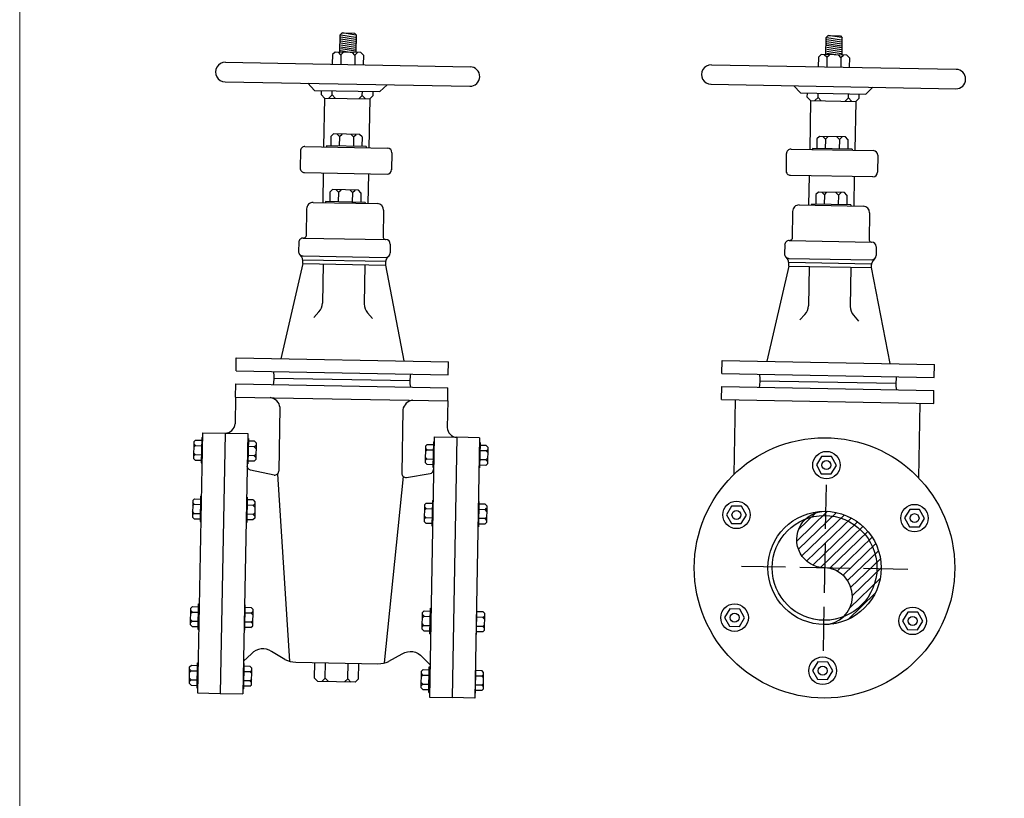
# Model space of a CAD drawing. Extents: x -700106 to -505624, y -948365 to -195705.
# Drawn here: x -636061 to -632151, y -272537 to -269444 of the extents above; entities that cross this region are included whole.
import ezdxf

# ---------------------------------------------------------------- set-up
doc = ezdxf.new("R2010")
doc.units = 0
doc.header["$LTSCALE"] = 0.9
doc.linetypes.add('CENTER1', pattern=[0.65, 0.5, -0.05, 0.05, -0.05])
doc.layers.get('0').update_dxf_attribs({"linetype": 'CONTINUOUS'})
for name, color, linetype in [('CENTER', 8, 'CENTER1'), ('L', 1, 'CONTINUOUS'), ('OUTLINE', 2, 'CONTINUOUS'), ('PIP', 3, 'CONTINUOUS'), ('VALVE', 2, 'CONTINUOUS')]:
    doc.layers.add(name, color=color, linetype=linetype)

# ---------------------------------------------------------------- blocks, each defined once
blk = doc.blocks.new('*X321')
at = {"color": 0}
for p, q in [((0.23518, 0.08668), (0.25655, 0.10805)), ((0.23633, 0.09491), (0.2483, 0.10688)), ((0.23646, 0.0809), (0.26288, 0.10732)), ((0.23895, 0.07632), (0.26843, 0.1058)), ((0.24238, 0.07267), (0.27338, 0.10367)), ((0.24671, 0.06994), (0.27781, 0.10103)), ((0.25215, 0.0683), (0.28177, 0.09792)), ((0.25868, 0.06776), (0.28528, 0.09436)), ((0.264, 0.06601), (0.28835, 0.09036)), ((0.26824, 0.06318), (0.29095, 0.08588)), ((0.27158, 0.05945), (0.29302, 0.08089)), ((0.27397, 0.05477), (0.29448, 0.07527)), ((0.27511, 0.04884), (0.29512, 0.06885)), ((0.27348, 0.04014), (0.29453, 0.06118)), ((0.27243, 0.03202), (0.29119, 0.05077)), ((0.26202, 0.02868), (0.26307, 0.02972))]:
    blk.add_line(p, q, dxfattribs=at)
blk = doc.blocks.new('CT-M')
at = {"layer": 'CENTER'}
for p, q in [((0, 0.02935), (0, 0.01378)), ((0, 0.00878), (0, -0.00878)), ((0.00878, 0), (-0.00878, 0)), ((-0.01378, 0), (-0.02935, 0)), ((0.02935, 0), (0.01378, 0)), ((0, -0.01378), (0, -0.02935))]:
    blk.add_line(p, q, dxfattribs=at)
blk = doc.blocks.new('GATE-V6')
at = {"layer": 'L'}
blk.add_lwpolyline([(-0.0014, -0.075, 1), (0, 0, -1), (0.0014, 0.075)], format="xyb", dxfattribs=at)
at = {"layer": 'OUTLINE', "color": 0}
for radius in [0.075, 0.0694]:
    blk.add_circle((0, 0), radius, dxfattribs=at)
at = {"layer": 'PIP', "color": 2, "linetype": 'Continuous'}
for p, q in [((-0.6415, 0.6829), (-0.6411, 0.7058)), ((-0.6384, 0.7084), (-0.6411, 0.7058)), ((-0.6402, 0.7057), (-0.6208, 0.7026)), ((-0.6207, 0.7056), (-0.6384, 0.7084)), ((-0.6384, 0.7084), (-0.6224, 0.7081)), ((-0.6224, 0.7081), (-0.6198, 0.7054)), ((-0.6202, 0.6825), (-0.6198, 0.7054)), ((0.0049, 0.705), (0.0023, 0.7025)), ((0.0226, 0.7022), (0.0049, 0.705)), ((0.0049, 0.705), (0.021, 0.7047)), ((0.021, 0.7047), (0.0235, 0.7021)), ((-0.6404, 0.6953), (-0.6209, 0.6923)), ((-0.6404, 0.6928), (-0.621, 0.6897)), ((-0.6403, 0.7005), (-0.6209, 0.6975)), ((-0.6403, 0.6979), (-0.6209, 0.6949)), ((-0.6402, 0.7031), (-0.6208, 0.7)), ((0.0019, 0.6796), (0.0023, 0.7025)), ((0.003, 0.6946), (0.0224, 0.6915)), ((0.003, 0.692), (0.0224, 0.689)), ((0.0031, 0.6998), (0.0225, 0.6967)), ((0.0031, 0.6972), (0.0225, 0.6941)), ((0.0032, 0.7024), (0.0226, 0.6993)), ((0.0231, 0.6792), (0.0235, 0.7021)), ((-0.6515, 0.6797), (-0.6517, 0.667)), ((-0.648, 0.683), (-0.6515, 0.6797)), ((-0.6137, 0.6824), (-0.648, 0.683)), ((-0.6402, 0.6795), (-0.6436, 0.6829)), ((-0.6406, 0.685), (-0.6253, 0.6826)), ((-0.6405, 0.6902), (-0.621, 0.6871)), ((-0.6405, 0.6876), (-0.6211, 0.6845)), ((-0.6402, 0.6795), (-0.6405, 0.6668)), ((-0.6402, 0.6795), (-0.6367, 0.6828)), ((-0.6216, 0.6791), (-0.625, 0.6826)), ((-0.6216, 0.6791), (-0.6218, 0.6664)), ((-0.6216, 0.6791), (-0.6181, 0.6825)), ((-0.6104, 0.6789), (-0.6137, 0.6824)), ((-0.6104, 0.6789), (-0.6106, 0.6662)), ((-0.0047, 0.6797), (-0.0082, 0.6763)), ((0.0296, 0.6791), (-0.0047, 0.6797)), ((0.0031, 0.6761), (-0.0003, 0.6796)), ((0.0028, 0.6843), (0.0222, 0.6812)), ((0.0028, 0.6817), (0.018, 0.6793)), ((0.0029, 0.6894), (0.0223, 0.6864)), ((0.0029, 0.6868), (0.0223, 0.6838)), ((0.0031, 0.6761), (0.0066, 0.6795)), ((0.0217, 0.6758), (0.0184, 0.6793)), ((0.0217, 0.6758), (0.0252, 0.6791)), ((0.033, 0.6756), (0.0296, 0.6791)), ((-0.7932, 0.6696), (-0.4692, 0.6636)), ((-0.1498, 0.6662), (0.1742, 0.6603)), ((-0.0082, 0.6763), (-0.0084, 0.6636)), ((0.0031, 0.6761), (0.0029, 0.6634)), ((0.0217, 0.6758), (0.0215, 0.6631)), ((0.033, 0.6756), (0.0327, 0.6629)), ((-0.7936, 0.6437), (-0.4696, 0.6378)), ((-0.6841, 0.6417), (-0.675, 0.6323)), ((-0.5792, 0.6398), (-0.5886, 0.6307)), ((-0.1503, 0.6404), (0.1737, 0.6344)), ((-0.675, 0.6323), (-0.5886, 0.6307)), ((-0.6661, 0.6266), (-0.666, 0.6321)), ((-0.6619, 0.6222), (-0.6661, 0.6266)), ((-0.652, 0.6264), (-0.6563, 0.6221)), ((-0.652, 0.6264), (-0.6519, 0.6318)), ((-0.652, 0.6264), (-0.6477, 0.622)), ((-0.6119, 0.6256), (-0.6118, 0.6311)), ((-0.5977, 0.6254), (-0.5976, 0.6309)), ((-0.0407, 0.6384), (-0.0317, 0.6289)), ((-0.0317, 0.6289), (0.0547, 0.6273)), ((-0.0228, 0.6233), (-0.0227, 0.6288)), ((-0.0086, 0.623), (-0.0085, 0.6285)), ((0.0315, 0.6223), (0.0316, 0.6278)), ((0.0456, 0.622), (0.0457, 0.6275)), ((0.0641, 0.6364), (0.0547, 0.6273)), ((-0.6619, 0.6222), (-0.6631, 0.5574)), ((-0.6619, 0.6222), (-0.6021, 0.6211)), ((-0.6119, 0.6256), (-0.6162, 0.6214)), ((-0.6119, 0.6256), (-0.6076, 0.6212)), ((-0.6021, 0.6211), (-0.6033, 0.5564)), ((-0.6021, 0.6211), (-0.5977, 0.6254)), ((-0.0185, 0.6189), (-0.0228, 0.6233)), ((-0.0185, 0.6189), (-0.0197, 0.5541)), ((-0.0185, 0.6189), (0.0412, 0.6178)), ((-0.0086, 0.623), (-0.013, 0.6188)), ((-0.0086, 0.623), (-0.0044, 0.6186)), ((0.0315, 0.6223), (0.0271, 0.6181)), ((0.0315, 0.6223), (0.0357, 0.6179)), ((0.0412, 0.6178), (0.0401, 0.553)), ((0.0412, 0.6178), (0.0456, 0.622)), ((-0.65, 0.5747), (-0.6535, 0.5713)), ((-0.6157, 0.5741), (-0.65, 0.5747)), ((-0.6422, 0.5711), (-0.6456, 0.5746)), ((-0.6422, 0.5711), (-0.6387, 0.5745)), ((-0.6236, 0.5708), (-0.627, 0.5743)), ((-0.6236, 0.5708), (-0.6201, 0.5741)), ((-0.6123, 0.5706), (-0.6157, 0.5741)), ((-0.6535, 0.5713), (-0.6537, 0.5586)), ((-0.6422, 0.5711), (-0.6425, 0.5584)), ((-0.6236, 0.5708), (-0.6238, 0.5581)), ((-0.6123, 0.5706), (-0.6126, 0.5579)), ((-0.0101, 0.568), (-0.0104, 0.5553)), ((-0.0067, 0.5714), (-0.0101, 0.568)), ((0.0276, 0.5707), (-0.0067, 0.5714)), ((0.0011, 0.5678), (-0.0023, 0.5713)), ((0.0011, 0.5678), (0.0009, 0.5551)), ((0.0011, 0.5678), (0.0046, 0.5711)), ((0.0197, 0.5674), (0.0164, 0.5709)), ((0.0197, 0.5674), (0.0195, 0.5547)), ((0.0197, 0.5674), (0.0232, 0.5708)), ((0.031, 0.5672), (0.0276, 0.5707)), ((0.031, 0.5672), (0.0308, 0.5545)), ((-0.6939, 0.552), (-0.6943, 0.5296)), ((-0.6878, 0.5579), (-0.5786, 0.5559)), ((-0.6069, 0.5578), (-0.6594, 0.5587)), ((-0.6594, 0.5587), (-0.6594, 0.5574)), ((-0.6069, 0.5578), (-0.607, 0.5564)), ((-0.5727, 0.5498), (-0.5731, 0.5273)), ((-0.0506, 0.5486), (-0.051, 0.5262)), ((-0.0444, 0.5546), (0.0648, 0.5526)), ((-0.016, 0.5554), (-0.016, 0.554)), ((0.0364, 0.5544), (-0.016, 0.5554)), ((0.0364, 0.5544), (0.0364, 0.5531)), ((0.0707, 0.5464), (0.0703, 0.524)), ((-0.6884, 0.5234), (-0.5792, 0.5214)), ((-0.6637, 0.523), (-0.6644, 0.4837)), ((-0.6039, 0.5219), (-0.6046, 0.4826)), ((-0.0451, 0.5201), (0.0641, 0.5181)), ((-0.0204, 0.5196), (-0.0211, 0.4804)), ((0.0394, 0.5185), (0.0387, 0.4793)), ((-0.6548, 0.4976), (-0.6551, 0.4849)), ((-0.6513, 0.501), (-0.6548, 0.4976)), ((-0.6171, 0.5003), (-0.6513, 0.501)), ((-0.6436, 0.4974), (-0.6469, 0.5009)), ((-0.6436, 0.4974), (-0.6438, 0.4847)), ((-0.6436, 0.4974), (-0.6401, 0.5007)), ((-0.625, 0.497), (-0.6283, 0.5005)), ((-0.625, 0.497), (-0.6252, 0.4843)), ((-0.625, 0.497), (-0.6215, 0.5004)), ((-0.6137, 0.4968), (-0.6171, 0.5003)), ((-0.6137, 0.4968), (-0.6139, 0.4841)), ((-0.008, 0.4976), (-0.0115, 0.4943)), ((0.0263, 0.497), (-0.008, 0.4976)), ((-0.0002, 0.494), (-0.0036, 0.4975)), ((-0.0002, 0.494), (0.0032, 0.4974)), ((0.0184, 0.4937), (0.015, 0.4972)), ((0.0184, 0.4937), (0.0219, 0.4971)), ((0.0296, 0.4935), (0.0263, 0.497)), ((-0.6769, 0.4839), (-0.5922, 0.4824)), ((-0.6083, 0.484), (-0.6607, 0.485)), ((-0.6607, 0.485), (-0.6607, 0.4836)), ((-0.6083, 0.484), (-0.6083, 0.4827)), ((-0.0115, 0.4943), (-0.0117, 0.4815)), ((-0.0002, 0.494), (-0.0005, 0.4813)), ((0.0184, 0.4937), (0.0181, 0.481)), ((0.0296, 0.4935), (0.0294, 0.4808)), ((-0.6857, 0.4755), (-0.6863, 0.4393)), ((-0.5837, 0.4736), (-0.5844, 0.4374)), ((-0.0423, 0.4721), (-0.043, 0.4359)), ((-0.0335, 0.4806), (0.0512, 0.479)), ((0.035, 0.4807), (-0.0174, 0.4817)), ((-0.0174, 0.4817), (-0.0174, 0.4803)), ((0.035, 0.4807), (0.035, 0.4793)), ((0.0596, 0.4703), (0.059, 0.434)), ((-0.6961, 0.4309), (-0.6963, 0.4194)), ((-0.69, 0.4368), (-0.5808, 0.4348)), ((-0.0467, 0.4335), (0.0625, 0.4315)), ((-0.5749, 0.4287), (-0.5751, 0.4171)), ((-0.0528, 0.4276), (-0.053, 0.416)), ((0.0685, 0.4253), (0.0682, 0.4138)), ((-0.6908, 0.4081), (-0.581, 0.4061)), ((-0.6904, 0.4132), (-0.5812, 0.4112)), ((-0.0475, 0.4048), (0.0623, 0.4028)), ((-0.0471, 0.4099), (0.0621, 0.4079)), ((-0.6906, 0.403), (-0.7197, 0.277)), ((-0.6906, 0.403), (-0.5814, 0.401)), ((-0.6636, 0.4025), (-0.6646, 0.3506)), ((-0.6084, 0.4015), (-0.6094, 0.3495)), ((-0.5814, 0.401), (-0.5569, 0.274)), ((-0.0473, 0.3997), (-0.0764, 0.2736)), ((-0.0473, 0.3997), (0.0619, 0.3977)), ((-0.0203, 0.3992), (-0.0213, 0.3472)), ((0.0349, 0.3982), (0.034, 0.3462)), ((0.0619, 0.3977), (0.0864, 0.2706)), ((-0.6693, 0.339), (-0.6763, 0.3317)), ((-0.605, 0.3378), (-0.5984, 0.3303)), ((-0.026, 0.3356), (-0.0329, 0.3284)), ((0.0383, 0.3345), (0.045, 0.3269)), ((-0.7791, 0.2608), (-0.7788, 0.278)), ((-0.7788, 0.278), (-0.4979, 0.2729)), ((-0.1358, 0.2575), (-0.1355, 0.2747)), ((-0.1355, 0.2747), (0.1455, 0.2695)), ((-0.7791, 0.2608), (-0.4982, 0.2556)), ((-0.4982, 0.2556), (-0.4979, 0.2729)), ((0.1451, 0.2523), (0.1455, 0.2695)), ((-0.7286, 0.2513), (-0.549, 0.248)), ((-0.1358, 0.2575), (0.1451, 0.2523)), ((-0.0853, 0.2479), (0.0943, 0.2446)), ((-0.7797, 0.2263), (-0.7794, 0.2436)), ((-0.7794, 0.2436), (-0.4985, 0.2384)), ((-0.4988, 0.2212), (-0.4985, 0.2384)), ((-0.1364, 0.223), (-0.1361, 0.2402)), ((-0.1361, 0.2402), (0.1448, 0.2351)), ((0.1445, 0.2178), (0.1448, 0.2351)), ((-0.7797, 0.2263), (-0.7804, 0.1909)), ((-0.7797, 0.2263), (-0.4988, 0.2212)), ((-0.1364, 0.223), (0.1445, 0.2178)), ((-0.1182, 0.2227), (-0.12, 0.1237)), ((-0.7209, 0.2122), (-0.7225, 0.1283)), ((-0.5581, 0.2092), (-0.5597, 0.1253)), ((-0.4988, 0.2212), (-0.4995, 0.1857)), ((0.1263, 0.2182), (0.1245, 0.1192)), ((-0.8236, 0.179), (-0.8299, -0.1656)), ((-0.8245, 0.1726), (-0.8251, 0.139)), ((-0.8245, 0.1726), (-0.8237, 0.1726)), ((-0.8236, 0.179), (-0.7936, 0.1785)), ((-0.7936, 0.1785), (-0.7999, -0.1662)), ((-0.7936, 0.1785), (-0.7999, -0.1662)), ((-0.7936, 0.1785), (-0.7636, 0.1779)), ((-0.7636, 0.1779), (-0.7699, -0.1667)), ((-0.7628, 0.1715), (-0.7637, 0.1715)), ((-0.7628, 0.1715), (-0.7634, 0.1379)), ((-0.5168, 0.1734), (-0.5231, -0.1713)), ((-0.5168, 0.1734), (-0.4868, 0.1729)), ((-0.4868, 0.1729), (-0.4931, -0.1718)), ((-0.4868, 0.1729), (-0.4931, -0.1718)), ((-0.4568, 0.1723), (-0.4868, 0.1729)), ((-0.4568, 0.1723), (-0.4631, -0.1724)), ((-0.835, 0.167), (-0.8354, 0.145)), ((-0.8329, 0.1619), (-0.8351, 0.1598)), ((-0.8327, 0.1692), (-0.835, 0.167)), ((-0.8329, 0.1619), (-0.835, 0.1642)), ((-0.8329, 0.1619), (-0.8247, 0.1618)), ((-0.8327, 0.1692), (-0.8246, 0.169)), ((-0.7549, 0.1605), (-0.763, 0.1607)), ((-0.7547, 0.1677), (-0.7629, 0.1679)), ((-0.7549, 0.1605), (-0.7526, 0.1627)), ((-0.7549, 0.1605), (-0.7527, 0.1583)), ((-0.7547, 0.1677), (-0.7526, 0.1655)), ((-0.7526, 0.1655), (-0.753, 0.1435)), ((-0.5282, 0.1614), (-0.5286, 0.1394)), ((-0.5261, 0.1563), (-0.5283, 0.1585)), ((-0.526, 0.1635), (-0.5282, 0.1614)), ((-0.526, 0.1635), (-0.5178, 0.1634)), ((-0.5178, 0.167), (-0.5184, 0.1334)), ((-0.5178, 0.167), (-0.5169, 0.167)), ((-0.456, 0.1659), (-0.4569, 0.1659)), ((-0.456, 0.1659), (-0.4567, 0.1323)), ((-0.448, 0.1621), (-0.4561, 0.1622)), ((-0.4481, 0.1549), (-0.4459, 0.157)), ((-0.448, 0.1621), (-0.4458, 0.1599)), ((-0.4458, 0.1599), (-0.4462, 0.1379)), ((-0.8354, 0.145), (-0.8332, 0.1428)), ((-0.8331, 0.15), (-0.8353, 0.1522)), ((-0.8331, 0.15), (-0.8353, 0.1478)), ((-0.8331, 0.15), (-0.8249, 0.1499)), ((-0.7551, 0.1486), (-0.7632, 0.1487)), ((-0.753, 0.1435), (-0.7552, 0.1414)), ((-0.7551, 0.1486), (-0.7529, 0.1507)), ((-0.7551, 0.1486), (-0.7529, 0.1463)), ((-0.5263, 0.1444), (-0.5286, 0.1422)), ((-0.5263, 0.1444), (-0.5285, 0.1466)), ((-0.5261, 0.1563), (-0.5283, 0.1541)), ((-0.5263, 0.1444), (-0.5182, 0.1442)), ((-0.5261, 0.1563), (-0.518, 0.1562)), ((-0.4481, 0.1549), (-0.4562, 0.155)), ((-0.4483, 0.1429), (-0.4461, 0.1451)), ((-0.4481, 0.1549), (-0.4459, 0.1526)), ((-0.8332, 0.1428), (-0.8251, 0.1426)), ((-0.8251, 0.139), (-0.8243, 0.139)), ((-0.7634, 0.1379), (-0.7643, 0.1379)), ((-0.7552, 0.1414), (-0.7634, 0.1415)), ((-0.5286, 0.1394), (-0.5265, 0.1372)), ((-0.5265, 0.1372), (-0.5183, 0.137)), ((-0.5184, 0.1334), (-0.5175, 0.1334)), ((-0.4567, 0.1323), (-0.4575, 0.1323)), ((-0.4485, 0.1357), (-0.4566, 0.1359)), ((-0.4483, 0.1429), (-0.4565, 0.1431)), ((-0.4462, 0.1379), (-0.4485, 0.1357)), ((-0.4483, 0.1429), (-0.4462, 0.1407)), ((-0.7244, 0.1242), (-0.7084, -0.1235)), ((-0.5579, 0.1212), (-0.583, -0.1258)), ((-0.8342, 0.0914), (-0.8364, 0.0892)), ((-0.8342, 0.0914), (-0.826, 0.0912)), ((-0.826, 0.0949), (-0.8266, 0.0613)), ((-0.826, 0.0949), (-0.8251, 0.0948)), ((-0.7642, 0.0937), (-0.7651, 0.0937)), ((-0.7642, 0.0937), (-0.7649, 0.0601)), ((-0.8364, 0.0892), (-0.8368, 0.0673)), ((-0.8343, 0.0842), (-0.8365, 0.0864)), ((-0.8343, 0.0842), (-0.8365, 0.082)), ((-0.8343, 0.0842), (-0.8262, 0.084)), ((-0.7563, 0.0828), (-0.7644, 0.0829)), ((-0.7562, 0.09), (-0.7643, 0.0901)), ((-0.7563, 0.0828), (-0.7541, 0.0849)), ((-0.7563, 0.0828), (-0.7541, 0.0805)), ((-0.7562, 0.09), (-0.754, 0.0877)), ((-0.754, 0.0877), (-0.7544, 0.0658)), ((-0.5296, 0.0836), (-0.53, 0.0616)), ((-0.5275, 0.0786), (-0.5298, 0.0764)), ((-0.5275, 0.0786), (-0.5297, 0.0808)), ((-0.5274, 0.0858), (-0.5296, 0.0836)), ((-0.5275, 0.0786), (-0.5194, 0.0784)), ((-0.5274, 0.0858), (-0.5193, 0.0856)), ((-0.5192, 0.0892), (-0.5198, 0.0556)), ((-0.5192, 0.0892), (-0.5183, 0.0892)), ((-0.4575, 0.0881), (-0.4583, 0.0881)), ((-0.4575, 0.0881), (-0.4581, 0.0545)), ((-0.4494, 0.0843), (-0.4575, 0.0845)), ((-0.4495, 0.0771), (-0.4473, 0.0793)), ((-0.4494, 0.0843), (-0.4472, 0.0821)), ((-0.4472, 0.0821), (-0.4476, 0.0601)), ((-0.8345, 0.0722), (-0.8368, 0.0701)), ((-0.8368, 0.0673), (-0.8347, 0.065)), ((-0.8345, 0.0722), (-0.8367, 0.0745)), ((-0.8345, 0.0722), (-0.8264, 0.0721)), ((-0.7565, 0.0708), (-0.7647, 0.071)), ((-0.7544, 0.0658), (-0.7567, 0.0636)), ((-0.7565, 0.0708), (-0.7543, 0.073)), ((-0.7565, 0.0708), (-0.7544, 0.0686)), ((-0.5278, 0.0666), (-0.53, 0.0645)), ((-0.5278, 0.0666), (-0.5299, 0.0689)), ((-0.5278, 0.0666), (-0.5196, 0.0665)), ((-0.4498, 0.0652), (-0.4579, 0.0653)), ((-0.4495, 0.0771), (-0.4577, 0.0773)), ((-0.4498, 0.0652), (-0.4475, 0.0673)), ((-0.4498, 0.0652), (-0.4476, 0.0629)), ((-0.4495, 0.0771), (-0.4474, 0.0749)), ((-0.8347, 0.065), (-0.8265, 0.0649)), ((-0.8266, 0.0613), (-0.8257, 0.0613)), ((-0.7649, 0.0601), (-0.7657, 0.0602)), ((-0.7567, 0.0636), (-0.7648, 0.0637)), ((-0.53, 0.0616), (-0.5279, 0.0594)), ((-0.5279, 0.0594), (-0.5197, 0.0592)), ((-0.5198, 0.0556), (-0.5189, 0.0556)), ((-0.4581, 0.0545), (-0.459, 0.0545)), ((-0.4499, 0.058), (-0.458, 0.0581)), ((-0.4476, 0.0601), (-0.4499, 0.058)), ((-0.839, -0.0534), (-0.8368, -0.0513)), ((-0.8368, -0.0513), (-0.8286, -0.0514)), ((-0.8292, -0.0814), (-0.8286, -0.0478)), ((-0.8286, -0.0478), (-0.8277, -0.0478)), ((-0.7669, -0.049), (-0.7677, -0.0489)), ((-0.7675, -0.0826), (-0.7669, -0.049)), ((-0.8394, -0.0754), (-0.839, -0.0534)), ((-0.8369, -0.0585), (-0.8392, -0.0607)), ((-0.8369, -0.0585), (-0.8391, -0.0563)), ((-0.8369, -0.0585), (-0.8288, -0.0587)), ((-0.7589, -0.0599), (-0.7671, -0.0598)), ((-0.7588, -0.0527), (-0.7669, -0.0526)), ((-0.7589, -0.0599), (-0.7567, -0.0578)), ((-0.7589, -0.0599), (-0.7568, -0.0622)), ((-0.7566, -0.055), (-0.7588, -0.0527)), ((-0.757, -0.0769), (-0.7566, -0.055)), ((-0.5327, -0.0811), (-0.5323, -0.0591)), ((-0.5302, -0.0641), (-0.5324, -0.0663)), ((-0.5323, -0.0591), (-0.53, -0.0569)), ((-0.5302, -0.0641), (-0.5323, -0.0619)), ((-0.5302, -0.0641), (-0.522, -0.0643)), ((-0.53, -0.0569), (-0.5219, -0.0571)), ((-0.5224, -0.0871), (-0.5218, -0.0535)), ((-0.5218, -0.0535), (-0.5209, -0.0535)), ((-0.4601, -0.0546), (-0.461, -0.0546)), ((-0.4607, -0.0882), (-0.4601, -0.0546)), ((-0.452, -0.0584), (-0.4602, -0.0582)), ((-0.4522, -0.0656), (-0.4499, -0.0634)), ((-0.4499, -0.0606), (-0.452, -0.0584)), ((-0.4503, -0.0826), (-0.4499, -0.0606)), ((-0.8371, -0.0704), (-0.8394, -0.0726)), ((-0.8373, -0.0777), (-0.8394, -0.0754)), ((-0.8371, -0.0704), (-0.8393, -0.0682)), ((-0.8373, -0.0777), (-0.8291, -0.0778)), ((-0.8371, -0.0704), (-0.829, -0.0706)), ((-0.7591, -0.0719), (-0.7673, -0.0717)), ((-0.7593, -0.0791), (-0.757, -0.0769)), ((-0.7591, -0.0719), (-0.7569, -0.0697)), ((-0.7591, -0.0719), (-0.757, -0.0741)), ((-0.5304, -0.0761), (-0.5326, -0.0782)), ((-0.5304, -0.0761), (-0.5325, -0.0738)), ((-0.5304, -0.0761), (-0.5222, -0.0762)), ((-0.4524, -0.0775), (-0.4605, -0.0774)), ((-0.4522, -0.0656), (-0.4603, -0.0654)), ((-0.4524, -0.0775), (-0.4501, -0.0753)), ((-0.4524, -0.0775), (-0.4502, -0.0797)), ((-0.4522, -0.0656), (-0.45, -0.0678)), ((-0.8292, -0.0814), (-0.8283, -0.0814)), ((-0.7675, -0.0826), (-0.7683, -0.0825)), ((-0.7593, -0.0791), (-0.7674, -0.0789)), ((-0.5305, -0.0833), (-0.5327, -0.0811)), ((-0.5305, -0.0833), (-0.5224, -0.0834)), ((-0.5224, -0.0871), (-0.5216, -0.0871)), ((-0.4607, -0.0882), (-0.4616, -0.0882)), ((-0.4525, -0.0847), (-0.4606, -0.0846)), ((-0.4525, -0.0847), (-0.4503, -0.0826)), ((-0.8405, -0.1312), (-0.8382, -0.129)), ((-0.8382, -0.129), (-0.8301, -0.1292)), ((-0.8306, -0.1592), (-0.83, -0.1256)), ((-0.83, -0.1256), (-0.8291, -0.1256)), ((-0.7683, -0.1267), (-0.7692, -0.1267)), ((-0.7689, -0.1603), (-0.7683, -0.1267)), ((-0.7602, -0.1305), (-0.7684, -0.1303)), ((-0.7001, -0.1249), (-0.5913, -0.1269)), ((-0.6751, -0.1459), (-0.6748, -0.1254)), ((-0.661, -0.1461), (-0.6606, -0.1256)), ((-0.6312, -0.1467), (-0.6308, -0.1262)), ((-0.617, -0.1469), (-0.6166, -0.1265)), ((-0.8409, -0.1532), (-0.8405, -0.1312)), ((-0.8383, -0.1363), (-0.8406, -0.1384)), ((-0.8383, -0.1363), (-0.8405, -0.134)), ((-0.8383, -0.1363), (-0.8302, -0.1364)), ((-0.7603, -0.1377), (-0.7685, -0.1375)), ((-0.7603, -0.1377), (-0.7581, -0.1355)), ((-0.7603, -0.1377), (-0.7582, -0.1399)), ((-0.7581, -0.1327), (-0.7602, -0.1305)), ((-0.7585, -0.1547), (-0.7581, -0.1327)), ((-0.5341, -0.1588), (-0.5337, -0.1368)), ((-0.5316, -0.1419), (-0.5338, -0.1441)), ((-0.5337, -0.1368), (-0.5314, -0.1347)), ((-0.5316, -0.1419), (-0.5337, -0.1397)), ((-0.5316, -0.1419), (-0.5234, -0.142)), ((-0.5314, -0.1347), (-0.5233, -0.1348)), ((-0.5239, -0.1648), (-0.5232, -0.1312)), ((-0.5232, -0.1312), (-0.5224, -0.1312)), ((-0.4615, -0.1323), (-0.4624, -0.1323)), ((-0.4621, -0.1659), (-0.4615, -0.1323)), ((-0.4536, -0.1433), (-0.4617, -0.1432)), ((-0.4534, -0.1361), (-0.4616, -0.136)), ((-0.4536, -0.1433), (-0.4513, -0.1412)), ((-0.4536, -0.1433), (-0.4514, -0.1456)), ((-0.4513, -0.1383), (-0.4534, -0.1361)), ((-0.4517, -0.1603), (-0.4513, -0.1383)), ((-0.8387, -0.1554), (-0.8409, -0.1532)), ((-0.8386, -0.1482), (-0.8408, -0.1504)), ((-0.8386, -0.1482), (-0.8407, -0.146)), ((-0.8387, -0.1554), (-0.8306, -0.1556)), ((-0.8386, -0.1482), (-0.8304, -0.1483)), ((-0.7606, -0.1496), (-0.7687, -0.1495)), ((-0.7607, -0.1568), (-0.7585, -0.1547)), ((-0.7606, -0.1496), (-0.7583, -0.1475)), ((-0.7606, -0.1496), (-0.7584, -0.1519)), ((-0.6751, -0.1459), (-0.6709, -0.1503)), ((-0.6214, -0.1512), (-0.6709, -0.1503)), ((-0.661, -0.1461), (-0.6654, -0.1504)), ((-0.661, -0.1461), (-0.6568, -0.1505)), ((-0.6312, -0.1467), (-0.6356, -0.1509)), ((-0.6312, -0.1467), (-0.6269, -0.1511)), ((-0.617, -0.1469), (-0.6214, -0.1512)), ((-0.5318, -0.1538), (-0.534, -0.1516)), ((-0.5318, -0.1538), (-0.534, -0.156)), ((-0.5318, -0.1538), (-0.5237, -0.154)), ((-0.4538, -0.1553), (-0.4619, -0.1551)), ((-0.4538, -0.1553), (-0.4516, -0.1531)), ((-0.4538, -0.1553), (-0.4516, -0.1575)), ((-0.8306, -0.1592), (-0.8298, -0.1592)), ((-0.8299, -0.1656), (-0.7999, -0.1662)), ((-0.7999, -0.1662), (-0.7699, -0.1667)), ((-0.7689, -0.1603), (-0.7698, -0.1603)), ((-0.7607, -0.1568), (-0.7688, -0.1567)), ((-0.5319, -0.161), (-0.5341, -0.1588)), ((-0.5319, -0.161), (-0.5238, -0.1612)), ((-0.5239, -0.1648), (-0.523, -0.1648)), ((-0.4621, -0.1659), (-0.463, -0.1659)), ((-0.4539, -0.1625), (-0.4621, -0.1623)), ((-0.4539, -0.1625), (-0.4517, -0.1603)), ((-0.5231, -0.1713), (-0.4931, -0.1718)), ((-0.4631, -0.1724), (-0.4931, -0.1718))]:
    blk.add_line(p, q, dxfattribs=at)
for points in [[(-0.7287, 0.1228), (-0.76, 0.1293, -0.312633), (-0.7644, 0.1349, -0.236358)], [(-0.5536, 0.1196), (-0.5222, 0.1249, 0.312633), (-0.5176, 0.1303, 0.236358)], [(-0.7144, -0.1211), (-0.732, -0.1106, 0.384664), (-0.7587, -0.114), (-0.7691, -0.1237)], [(-0.5769, -0.1237), (-0.559, -0.1138, -0.384664), (-0.5324, -0.1181), (-0.5223, -0.1282)]]:
    blk.add_lwpolyline(points, format="xyb", dxfattribs=at)
for centre, radius, start, end in [((-0.7934, 0.6566), 0.0129, 88.9481, 268.9481), ((-0.1501, 0.6533), 0.0129, 88.9481, 268.9481), ((-0.4694, 0.6507), 0.0129, 268.9481, 88.9481), ((0.1739, 0.6473), 0.0129, 268.9481, 88.9481), ((-0.6879, 0.5519), 0.00603, 88.9481, 178.9481), ((-0.5787, 0.5499), 0.00603, 358.9481, 88.9481), ((-0.0445, 0.5485), 0.00603, 88.9481, 178.9481), ((0.0646, 0.5465), 0.00603, 358.9481, 88.9481), ((-0.6883, 0.5295), 0.00603, 178.9481, 268.9481), ((-0.5791, 0.5275), 0.00603, 268.9481, 358.9481), ((-0.045, 0.5261), 0.00603, 178.9481, 268.9481), ((0.0642, 0.5241), 0.00603, 268.9481, 358.9481), ((-0.677, 0.4753), 0.00862, 88.9481, 178.9481), ((-0.5923, 0.4738), 0.00862, 358.9481, 88.9481), ((-0.0337, 0.472), 0.00862, 88.9481, 178.9481), ((0.051, 0.4704), 0.00862, 358.9481, 88.9481), ((-0.6901, 0.4308), 0.00603, 88.9481, 178.9481), ((-0.6898, 0.4404), 0.00362, 278.372, 341.55), ((-0.5809, 0.4384), 0.00362, 196.3463, 259.5243), ((-0.5809, 0.4288), 0.00603, 358.9481, 88.9481), ((-0.0468, 0.4275), 0.00603, 88.9481, 178.9481), ((-0.0464, 0.4371), 0.00362, 278.372, 341.55), ((0.0624, 0.4351), 0.00362, 196.3463, 259.5243), ((0.0624, 0.4255), 0.00603, 358.9481, 88.9481), ((-0.6903, 0.4192), 0.00603, 178.9481, 268.9481), ((-0.5811, 0.4172), 0.00603, 268.9481, 358.9481), ((-0.7045, 0.4051), 0.014, 351.6067, 45.5588), ((-0.5675, 0.4026), 0.014, 132.3375, 186.2896), ((-0.047, 0.4159), 0.00603, 178.9481, 268.9481), ((-0.0611, 0.4017), 0.014, 351.6067, 45.5588), ((0.0758, 0.3992), 0.014, 132.3375, 186.2896), ((0.0622, 0.4139), 0.00603, 268.9481, 358.9481), ((-0.6818, 0.3509), 0.0172, 316.4269, 358.9481), ((-0.5921, 0.3492), 0.0172, 178.9481, 221.4694), ((-0.0385, 0.3475), 0.0172, 316.4269, 358.9481), ((0.0512, 0.3459), 0.0172, 178.9481, 221.4694), ((-0.7683, 0.252), 0.0397, 346.3954, 11.5009), ((-0.5094, 0.2472), 0.0397, 166.3954, 191.5009), ((-0.1249, 0.2486), 0.0397, 346.3954, 11.5009), ((0.134, 0.2439), 0.0397, 166.3954, 191.5009), ((-0.7356, 0.2108), 0.0148, 5.5036, 82.6574), ((-0.5435, 0.2073), 0.0148, 95.2389, 172.3927), ((-0.7938, 0.1919), 0.0134, 270.951, 355.5175), ((-0.4861, 0.1863), 0.0134, 182.3788, 266.9453), ((-0.7282, 0.1285), 0.00569, 264.3494, 357.9141), ((-0.554, 0.1253), 0.00569, 179.9822, 273.5469), ((-0.6979, -0.0877), 0.0373, 243.7431, 266.5889), ((-0.5921, -0.0897), 0.0373, 271.3074, 294.1532)]:
    blk.add_arc(centre, radius, start, end, dxfattribs=at)
at = {"layer": 'VALVE', "color": 2}
for points in [[(-0.0043, 0.1247), (0.0089, 0.1245), (0.0158, 0.1358), (0.0093, 0.1474), (-0.0039, 0.1477), (-0.0108, 0.1363)], [(-0.1102, 0.0586), (-0.1033, 0.07), (-0.1098, 0.0816), (-0.123, 0.0818), (-0.1299, 0.0704), (-0.1234, 0.0588)], [(0.1058, 0.0661), (0.1123, 0.0545), (0.1255, 0.0543), (0.1324, 0.0656), (0.1259, 0.0772), (0.1127, 0.0775)], [(-0.1058, -0.0661), (-0.1123, -0.0545), (-0.1255, -0.0543), (-0.1324, -0.0656), (-0.1259, -0.0772), (-0.1127, -0.0775)], [(0.1102, -0.0586), (0.1033, -0.07), (0.1098, -0.0816), (0.123, -0.0818), (0.1299, -0.0704), (0.1234, -0.0588)], [(0.0043, -0.1247), (-0.0089, -0.1245), (-0.0158, -0.1358), (-0.0093, -0.1474), (0.0039, -0.1477), (0.0108, -0.1363)]]:
    blk.add_lwpolyline(points, close=True, dxfattribs=at)
for centre, radius in [((0, 0), 0.1724), ((0.0025, 0.1361), 0.0182), ((0.0025, 0.1361), 0.00593), ((-0.1166, 0.0702), 0.0182), ((0.1191, 0.0659), 0.0182), ((-0.1166, 0.0702), 0.00593), ((0.1191, 0.0659), 0.00593), ((-0.1191, -0.0659), 0.0182), ((0.1166, -0.0702), 0.0182), ((-0.1191, -0.0659), 0.00593), ((0.1166, -0.0702), 0.00593), ((-0.0025, -0.1361), 0.0182), ((-0.0025, -0.1361), 0.00593)]:
    blk.add_circle(centre, radius, dxfattribs=at)
at = {"layer": 'CENTER', "xscale": 3.750000000000001, "yscale": 3.750000000000001, "zscale": 3.750000000000001, "rotation": 358.9481470465668}
blk.add_blockref('CT-M', (0, 0), dxfattribs=at)
at = {"layer": 'L', "xscale": 1.875, "yscale": 1.875, "zscale": 1.875, "rotation": 358.9481470465668}
blk.add_blockref('*X321', (-0.4806, -0.1188), dxfattribs=at)

msp = doc.modelspace()

# ---------------------------------------------------------------- linework, layer by layer
at = {"lineweight": 0}
msp.add_lwpolyline([(-636061.3, -264167.4), (-602860, -264167.4), (-602860, -285786.9), (-636061.3, -285786.9)], close=True, dxfattribs=at)

# ---------------------------------------------------------------- block references
at = {"lineweight": 0, "xscale": 3000, "yscale": 3000, "zscale": 3000}
msp.add_blockref('GATE-V6', (-632864.9, -271621.4), dxfattribs=at)

doc.saveas('drawing.dxf')
